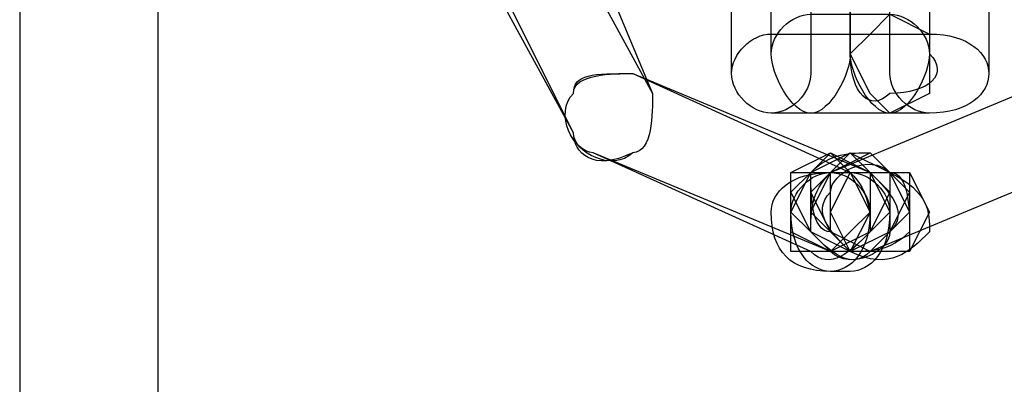
# Model space of a CAD drawing. Units: millimetres. Extents: x -42 to -7.2, y -78 to -32.4.
# Drawn here: x -16.5 to -14.4, y -68.7 to -67.9 of the extents above; entities that cross this region are included whole.
import ezdxf

# ---------------------------------------------------------------- set-up
doc = ezdxf.new("R2010")
doc.units = ezdxf.units.MM
doc.header["$MEASUREMENT"] = 0
doc.layers.add('layer 1', color=7, linetype='Continuous')

msp = doc.modelspace()

# ---------------------------------------------------------------- linework, layer by layer
at = {"layer": 'layer 1'}
for points, knots in [([(-16.5171, -37.4297), (-16.5171, -37.4297), (-16.2207, -37.4297), (-16.2207, -37.4297), (-16.2207, -37.4297), (-16.2207, -37.4297), (-16.2207, -75.9954), (-16.2207, -75.9954), (-16.2207, -75.9954), (-16.2207, -75.9954), (-16.5171, -75.9954), (-16.5171, -75.9954), (-16.5171, -75.9954), (-16.5171, -75.9954), (-16.5171, -37.4297), (-16.5171, -37.4297)], [0, 0, 0, 0, 0.2, 0.2, 0.2, 0.2, 0.4, 0.4, 0.4, 0.4, 0.6, 0.6, 0.6, 0.6, 1, 1, 1, 1]), ([(-14.9931, -67.1054), (-14.9931, -67.1054), (-14.9931, -67.9944), (-14.9931, -67.9944), (-14.9931, -67.9944), (-14.9931, -68.0367), (-14.9507, -68.079), (-14.9084, -68.079), (-14.9084, -68.079), (-14.8661, -68.079), (-14.8237, -68.0367), (-14.8237, -67.9944), (-14.8237, -67.9944), (-14.8237, -67.9944), (-14.8237, -67.1054), (-14.8237, -67.1054), (-14.8237, -67.1054), (-14.8237, -67.063), (-14.8661, -67.0207), (-14.9084, -67.0207), (-14.9084, -67.0207), (-14.9507, -67.0207), (-14.9931, -67.063), (-14.9931, -67.1054)], [0, 0, 0, 0, 0.142857, 0.142857, 0.142857, 0.142857, 0.285714, 0.285714, 0.285714, 0.285714, 0.428571, 0.428571, 0.428571, 0.428571, 0.571429, 0.571429, 0.571429, 0.571429, 0.714286, 0.714286, 0.714286, 0.714286, 1, 1, 1, 1]), ([(-14.7391, -67.1054), (-14.7391, -67.1054), (-14.7391, -67.952), (-14.7391, -67.952), (-14.7391, -67.952), (-14.7391, -67.9944), (-14.6967, -68.079), (-14.6544, -68.079), (-14.6544, -68.079), (-14.6121, -68.079), (-14.5697, -67.9944), (-14.5697, -67.952), (-14.5697, -67.952), (-14.5697, -67.952), (-14.5697, -67.1054), (-14.5697, -67.1054), (-14.5697, -67.1054), (-14.5697, -67.063), (-14.6121, -67.0207), (-14.6544, -67.0207), (-14.6544, -67.0207), (-14.6967, -67.0207), (-14.7391, -67.063), (-14.7391, -67.1054)], [0, 0, 0, 0, 0.142857, 0.142857, 0.142857, 0.142857, 0.285714, 0.285714, 0.285714, 0.285714, 0.428571, 0.428571, 0.428571, 0.428571, 0.571429, 0.571429, 0.571429, 0.571429, 0.714286, 0.714286, 0.714286, 0.714286, 1, 1, 1, 1]), ([(-14.6544, -67.1054), (-14.6544, -67.1054), (-14.6544, -67.9944), (-14.6544, -67.9944), (-14.6544, -67.9944), (-14.6544, -68.0367), (-14.6121, -68.079), (-14.5697, -68.079), (-14.5697, -68.079), (-14.4851, -68.079), (-14.4427, -68.0367), (-14.4427, -67.9944), (-14.4427, -67.9944), (-14.4427, -67.9944), (-14.4427, -67.1054), (-14.4427, -67.1054), (-14.4427, -67.1054), (-14.4427, -67.063), (-14.4851, -67.0207), (-14.5697, -67.0207), (-14.5697, -67.0207), (-14.6121, -67.0207), (-14.6544, -67.063), (-14.6544, -67.1054)], [0, 0, 0, 0, 0.142857, 0.142857, 0.142857, 0.142857, 0.285714, 0.285714, 0.285714, 0.285714, 0.428571, 0.428571, 0.428571, 0.428571, 0.571429, 0.571429, 0.571429, 0.571429, 0.714286, 0.714286, 0.714286, 0.714286, 1, 1, 1, 1]), ([(-15.5857, -67.6134), (-15.5857, -67.6134), (-15.3317, -68.1214), (-15.3317, -68.1214), (-15.3317, -68.1214), (-15.3317, -68.1637), (-15.2894, -68.206), (-15.2047, -68.1637), (-15.2047, -68.1637), (-15.1624, -68.1637), (-15.1624, -68.079), (-15.1624, -68.0367), (-15.1624, -68.0367), (-15.1624, -68.0367), (-15.3741, -67.5287), (-15.3741, -67.5287), (-15.3741, -67.5287), (-15.4164, -67.4864), (-15.4587, -67.444), (-15.5011, -67.4864), (-15.5011, -67.4864), (-15.5857, -67.4864), (-15.5857, -67.571), (-15.5857, -67.6134)], [0, 0, 0, 0, 0.142857, 0.142857, 0.142857, 0.142857, 0.285714, 0.285714, 0.285714, 0.285714, 0.428571, 0.428571, 0.428571, 0.428571, 0.571429, 0.571429, 0.571429, 0.571429, 0.714286, 0.714286, 0.714286, 0.714286, 1, 1, 1, 1]), ([(-15.5857, -67.6557), (-15.5857, -67.6557), (-15.3317, -68.1214), (-15.3317, -68.1214), (-15.3317, -68.1214), (-15.3317, -68.1637), (-15.2471, -68.206), (-15.2047, -68.1637), (-15.2047, -68.1637), (-15.1624, -68.1637), (-15.1624, -68.079), (-15.1624, -68.0367), (-15.1624, -68.0367), (-15.1624, -68.0367), (-15.4164, -67.571), (-15.4164, -67.571), (-15.4164, -67.571), (-15.4164, -67.5287), (-15.4587, -67.5287), (-15.5434, -67.5287), (-15.5434, -67.5287), (-15.5857, -67.571), (-15.5857, -67.6134), (-15.5857, -67.6557)], [0, 0, 0, 0, 0.142857, 0.142857, 0.142857, 0.142857, 0.285714, 0.285714, 0.285714, 0.285714, 0.428571, 0.428571, 0.428571, 0.428571, 0.571429, 0.571429, 0.571429, 0.571429, 0.714286, 0.714286, 0.714286, 0.714286, 1, 1, 1, 1]), ([(-14.9931, -67.7404), (-14.9931, -67.7404), (-14.9931, -67.9944), (-14.9931, -67.9944), (-14.9931, -67.9944), (-14.9931, -68.0367), (-14.9507, -68.079), (-14.9084, -68.079), (-14.9084, -68.079), (-14.8661, -68.079), (-14.8237, -68.0367), (-14.8237, -67.9944), (-14.8237, -67.9944), (-14.8237, -67.9944), (-14.8237, -67.7404), (-14.8237, -67.7404), (-14.8237, -67.7404), (-14.8237, -67.6557), (-14.8661, -67.6134), (-14.9084, -67.6134), (-14.9084, -67.6134), (-14.9507, -67.6134), (-14.9931, -67.6557), (-14.9931, -67.7404)], [0, 0, 0, 0, 0.142857, 0.142857, 0.142857, 0.142857, 0.285714, 0.285714, 0.285714, 0.285714, 0.428571, 0.428571, 0.428571, 0.428571, 0.571429, 0.571429, 0.571429, 0.571429, 0.714286, 0.714286, 0.714286, 0.714286, 1, 1, 1, 1]), ([(-14.9084, -67.7404), (-14.9084, -67.7404), (-14.9084, -67.952), (-14.9084, -67.952), (-14.9084, -67.952), (-14.9084, -67.9944), (-14.8661, -68.079), (-14.8237, -68.079), (-14.8237, -68.079), (-14.7814, -68.079), (-14.7391, -67.9944), (-14.7391, -67.952), (-14.7391, -67.952), (-14.7391, -67.952), (-14.7391, -67.7404), (-14.7391, -67.7404), (-14.7391, -67.7404), (-14.7391, -67.698), (-14.7814, -67.6557), (-14.8237, -67.6557), (-14.8237, -67.6557), (-14.8661, -67.6557), (-14.9084, -67.698), (-14.9084, -67.7404)], [0, 0, 0, 0, 0.142857, 0.142857, 0.142857, 0.142857, 0.285714, 0.285714, 0.285714, 0.285714, 0.428571, 0.428571, 0.428571, 0.428571, 0.571429, 0.571429, 0.571429, 0.571429, 0.714286, 0.714286, 0.714286, 0.714286, 1, 1, 1, 1]), ([(-14.7391, -67.7404), (-14.7391, -67.7404), (-14.7391, -67.952), (-14.7391, -67.952), (-14.7391, -67.952), (-14.7391, -68.0367), (-14.6967, -68.079), (-14.6544, -68.0367), (-14.6544, -68.0367), (-14.5697, -68.0367), (-14.5274, -67.9944), (-14.5697, -67.952), (-14.5697, -67.952), (-14.5697, -67.952), (-14.5697, -67.7404), (-14.5697, -67.7404), (-14.5697, -67.7404), (-14.5697, -67.698), (-14.6121, -67.6557), (-14.6544, -67.6557), (-14.6544, -67.6557), (-14.7391, -67.6557), (-14.7814, -67.698), (-14.7391, -67.7404)], [0, 0, 0, 0, 0.142857, 0.142857, 0.142857, 0.142857, 0.285714, 0.285714, 0.285714, 0.285714, 0.428571, 0.428571, 0.428571, 0.428571, 0.571429, 0.571429, 0.571429, 0.571429, 0.714286, 0.714286, 0.714286, 0.714286, 1, 1, 1, 1]), ([(-14.6544, -67.8674), (-14.6544, -67.8674), (-14.8237, -67.8674), (-14.8237, -67.8674), (-14.8237, -67.8674), (-14.8661, -67.8674), (-14.9084, -67.9097), (-14.9084, -67.952), (-14.9084, -67.952), (-14.9084, -67.9944), (-14.8661, -68.079), (-14.8237, -68.079), (-14.8237, -68.079), (-14.8237, -68.079), (-14.6544, -68.079), (-14.6544, -68.079), (-14.6544, -68.079), (-14.6121, -68.079), (-14.5697, -67.9944), (-14.5697, -67.952), (-14.5697, -67.952), (-14.5697, -67.9097), (-14.6121, -67.8674), (-14.6544, -67.8674)], [0, 0, 0, 0, 0.142857, 0.142857, 0.142857, 0.142857, 0.285714, 0.285714, 0.285714, 0.285714, 0.428571, 0.428571, 0.428571, 0.428571, 0.571429, 0.571429, 0.571429, 0.571429, 0.714286, 0.714286, 0.714286, 0.714286, 1, 1, 1, 1]), ([(-14.6544, -68.079), (-14.6544, -68.079), (-14.5697, -68.0367), (-14.5697, -68.0367), (-14.5697, -68.0367), (-14.5697, -68.0367), (-14.5697, -67.952), (-14.5697, -67.952), (-14.5697, -67.952), (-14.5697, -67.952), (-14.5697, -67.9097), (-14.5697, -67.9097), (-14.5697, -67.9097), (-14.5697, -67.9097), (-14.6544, -67.8674), (-14.6544, -67.8674), (-14.6544, -67.8674), (-14.6544, -67.8674), (-14.6967, -67.9097), (-14.6967, -67.9097), (-14.6967, -67.9097), (-14.6967, -67.9097), (-14.7391, -67.952), (-14.7391, -67.952), (-14.7391, -67.952), (-14.7391, -67.952), (-14.6967, -68.0367), (-14.6967, -68.0367), (-14.6967, -68.0367), (-14.6967, -68.0367), (-14.6544, -68.079), (-14.6544, -68.079)], [0, 0, 0, 0, 0.111111, 0.111111, 0.111111, 0.111111, 0.222222, 0.222222, 0.222222, 0.222222, 0.333333, 0.333333, 0.333333, 0.333333, 0.444444, 0.444444, 0.444444, 0.444444, 0.555556, 0.555556, 0.555556, 0.555556, 0.666667, 0.666667, 0.666667, 0.666667, 0.777778, 0.777778, 0.777778, 0.777778, 1, 1, 1, 1]), ([(-14.9084, -68.079), (-14.9084, -68.079), (-14.5697, -68.079), (-14.5697, -68.079), (-14.5697, -68.079), (-14.4851, -68.079), (-14.4427, -68.0367), (-14.4427, -67.9944), (-14.4427, -67.9944), (-14.4427, -67.952), (-14.4851, -67.9097), (-14.5697, -67.9097), (-14.5697, -67.9097), (-14.5697, -67.9097), (-14.9084, -67.9097), (-14.9084, -67.9097), (-14.9084, -67.9097), (-14.9507, -67.9097), (-14.9931, -67.952), (-14.9931, -67.9944), (-14.9931, -67.9944), (-14.9931, -68.0367), (-14.9507, -68.079), (-14.9084, -68.079)], [0, 0, 0, 0, 0.142857, 0.142857, 0.142857, 0.142857, 0.285714, 0.285714, 0.285714, 0.285714, 0.428571, 0.428571, 0.428571, 0.428571, 0.571429, 0.571429, 0.571429, 0.571429, 0.714286, 0.714286, 0.714286, 0.714286, 1, 1, 1, 1]), ([(-15.2894, -68.1637), (-15.2894, -68.1637), (-14.8237, -68.3754), (-14.8237, -68.3754), (-14.8237, -68.3754), (-14.7814, -68.4177), (-14.7391, -68.3754), (-14.6967, -68.333), (-14.6967, -68.333), (-14.6967, -68.2907), (-14.6967, -68.2484), (-14.7391, -68.206), (-14.7391, -68.206), (-14.7391, -68.206), (-15.2047, -67.9944), (-15.2047, -67.9944), (-15.2047, -67.9944), (-15.2471, -67.9944), (-15.3317, -67.9944), (-15.3317, -68.0367), (-15.3317, -68.0367), (-15.3741, -68.079), (-15.3317, -68.1637), (-15.2894, -68.1637)], [0, 0, 0, 0, 0.142857, 0.142857, 0.142857, 0.142857, 0.285714, 0.285714, 0.285714, 0.285714, 0.428571, 0.428571, 0.428571, 0.428571, 0.571429, 0.571429, 0.571429, 0.571429, 0.714286, 0.714286, 0.714286, 0.714286, 1, 1, 1, 1]), ([(-15.2894, -68.1637), (-15.2894, -68.1637), (-14.7814, -68.3754), (-14.7814, -68.3754), (-14.7814, -68.3754), (-14.7391, -68.4177), (-14.6544, -68.3754), (-14.6544, -68.333), (-14.6544, -68.333), (-14.6121, -68.2907), (-14.6544, -68.2484), (-14.6967, -68.206), (-14.6967, -68.206), (-14.6967, -68.206), (-15.2047, -67.9944), (-15.2047, -67.9944), (-15.2047, -67.9944), (-15.2894, -67.9944), (-15.3317, -67.9944), (-15.3317, -68.0367), (-15.3317, -68.0367), (-15.3741, -68.079), (-15.3317, -68.1637), (-15.2894, -68.1637)], [0, 0, 0, 0, 0.142857, 0.142857, 0.142857, 0.142857, 0.285714, 0.285714, 0.285714, 0.285714, 0.428571, 0.428571, 0.428571, 0.428571, 0.571429, 0.571429, 0.571429, 0.571429, 0.714286, 0.714286, 0.714286, 0.714286, 1, 1, 1, 1]), ([(-14.2734, -67.9944), (-14.2734, -67.9944), (-14.7814, -68.206), (-14.7814, -68.206), (-14.7814, -68.206), (-14.8237, -68.2484), (-14.8237, -68.2907), (-14.8237, -68.333), (-14.8237, -68.333), (-14.7814, -68.3754), (-14.7391, -68.4177), (-14.6967, -68.3754), (-14.6967, -68.3754), (-14.6967, -68.3754), (-14.1887, -68.1637), (-14.1887, -68.1637), (-14.1887, -68.1637), (-14.1464, -68.1637), (-14.1041, -68.079), (-14.1464, -68.0367), (-14.1464, -68.0367), (-14.1464, -67.9944), (-14.1887, -67.9944), (-14.2734, -67.9944)], [0, 0, 0, 0, 0.142857, 0.142857, 0.142857, 0.142857, 0.285714, 0.285714, 0.285714, 0.285714, 0.428571, 0.428571, 0.428571, 0.428571, 0.571429, 0.571429, 0.571429, 0.571429, 0.714286, 0.714286, 0.714286, 0.714286, 1, 1, 1, 1]), ([(-14.7814, -68.3754), (-14.7814, -68.3754), (-14.7391, -68.333), (-14.7391, -68.333), (-14.7391, -68.333), (-14.7391, -68.333), (-14.6967, -68.2907), (-14.6967, -68.2907), (-14.6967, -68.2907), (-14.6967, -68.2907), (-14.7391, -68.206), (-14.7391, -68.206), (-14.7391, -68.206), (-14.7391, -68.206), (-14.7814, -68.1637), (-14.7814, -68.1637), (-14.7814, -68.1637), (-14.7814, -68.1637), (-14.8661, -68.206), (-14.8661, -68.206), (-14.8661, -68.206), (-14.8661, -68.206), (-14.8661, -68.2907), (-14.8661, -68.2907), (-14.8661, -68.2907), (-14.8661, -68.2907), (-14.8661, -68.333), (-14.8661, -68.333), (-14.8661, -68.333), (-14.8661, -68.333), (-14.7814, -68.3754), (-14.7814, -68.3754)], [0, 0, 0, 0, 0.111111, 0.111111, 0.111111, 0.111111, 0.222222, 0.222222, 0.222222, 0.222222, 0.333333, 0.333333, 0.333333, 0.333333, 0.444444, 0.444444, 0.444444, 0.444444, 0.555556, 0.555556, 0.555556, 0.555556, 0.666667, 0.666667, 0.666667, 0.666667, 0.777778, 0.777778, 0.777778, 0.777778, 1, 1, 1, 1]), ([(-14.7814, -68.3754), (-14.7814, -68.3754), (-14.6967, -68.333), (-14.6967, -68.333), (-14.6967, -68.333), (-14.6967, -68.333), (-14.6967, -68.2907), (-14.6967, -68.2907), (-14.6967, -68.2907), (-14.6967, -68.2907), (-14.6967, -68.206), (-14.6967, -68.206), (-14.6967, -68.206), (-14.6967, -68.206), (-14.7814, -68.1637), (-14.7814, -68.1637), (-14.7814, -68.1637), (-14.7814, -68.1637), (-14.8237, -68.206), (-14.8237, -68.206), (-14.8237, -68.206), (-14.8237, -68.206), (-14.8661, -68.2907), (-14.8661, -68.2907), (-14.8661, -68.2907), (-14.8661, -68.2907), (-14.8237, -68.333), (-14.8237, -68.333), (-14.8237, -68.333), (-14.8237, -68.333), (-14.7814, -68.3754), (-14.7814, -68.3754)], [0, 0, 0, 0, 0.111111, 0.111111, 0.111111, 0.111111, 0.222222, 0.222222, 0.222222, 0.222222, 0.333333, 0.333333, 0.333333, 0.333333, 0.444444, 0.444444, 0.444444, 0.444444, 0.555556, 0.555556, 0.555556, 0.555556, 0.666667, 0.666667, 0.666667, 0.666667, 0.777778, 0.777778, 0.777778, 0.777778, 1, 1, 1, 1]), ([(-14.7391, -68.3754), (-14.7391, -68.3754), (-14.6967, -68.333), (-14.6967, -68.333), (-14.6967, -68.333), (-14.6967, -68.333), (-14.6544, -68.2907), (-14.6544, -68.2907), (-14.6544, -68.2907), (-14.6544, -68.2907), (-14.6967, -68.206), (-14.6967, -68.206), (-14.6967, -68.206), (-14.6967, -68.206), (-14.7391, -68.1637), (-14.7391, -68.1637), (-14.7391, -68.1637), (-14.7391, -68.1637), (-14.8237, -68.206), (-14.8237, -68.206), (-14.8237, -68.206), (-14.8237, -68.206), (-14.8661, -68.2907), (-14.8661, -68.2907), (-14.8661, -68.2907), (-14.8661, -68.2907), (-14.8237, -68.333), (-14.8237, -68.333), (-14.8237, -68.333), (-14.8237, -68.333), (-14.7391, -68.3754), (-14.7391, -68.3754)], [0, 0, 0, 0, 0.111111, 0.111111, 0.111111, 0.111111, 0.222222, 0.222222, 0.222222, 0.222222, 0.333333, 0.333333, 0.333333, 0.333333, 0.444444, 0.444444, 0.444444, 0.444444, 0.555556, 0.555556, 0.555556, 0.555556, 0.666667, 0.666667, 0.666667, 0.666667, 0.777778, 0.777778, 0.777778, 0.777778, 1, 1, 1, 1]), ([(-14.7391, -68.3754), (-14.7391, -68.3754), (-14.6967, -68.333), (-14.6967, -68.333), (-14.6967, -68.333), (-14.6967, -68.333), (-14.6544, -68.2484), (-14.6544, -68.2484), (-14.6544, -68.2484), (-14.6544, -68.2484), (-14.6967, -68.206), (-14.6967, -68.206), (-14.6967, -68.206), (-14.6967, -68.206), (-14.7391, -68.1637), (-14.7391, -68.1637), (-14.7391, -68.1637), (-14.7391, -68.1637), (-14.8237, -68.206), (-14.8237, -68.206), (-14.8237, -68.206), (-14.8237, -68.206), (-14.8661, -68.2484), (-14.8661, -68.2484), (-14.8661, -68.2484), (-14.8661, -68.2484), (-14.8237, -68.333), (-14.8237, -68.333), (-14.8237, -68.333), (-14.8237, -68.333), (-14.7391, -68.3754), (-14.7391, -68.3754)], [0, 0, 0, 0, 0.111111, 0.111111, 0.111111, 0.111111, 0.222222, 0.222222, 0.222222, 0.222222, 0.333333, 0.333333, 0.333333, 0.333333, 0.444444, 0.444444, 0.444444, 0.444444, 0.555556, 0.555556, 0.555556, 0.555556, 0.666667, 0.666667, 0.666667, 0.666667, 0.777778, 0.777778, 0.777778, 0.777778, 1, 1, 1, 1]), ([(-14.7391, -68.3754), (-14.7391, -68.3754), (-14.6544, -68.333), (-14.6544, -68.333), (-14.6544, -68.333), (-14.6544, -68.333), (-14.6544, -68.2484), (-14.6544, -68.2484), (-14.6544, -68.2484), (-14.6544, -68.2484), (-14.6544, -68.206), (-14.6544, -68.206), (-14.6544, -68.206), (-14.6544, -68.206), (-14.7391, -68.1637), (-14.7391, -68.1637), (-14.7391, -68.1637), (-14.7391, -68.1637), (-14.7814, -68.206), (-14.7814, -68.206), (-14.7814, -68.206), (-14.7814, -68.206), (-14.8237, -68.2484), (-14.8237, -68.2484), (-14.8237, -68.2484), (-14.8237, -68.2484), (-14.7814, -68.333), (-14.7814, -68.333), (-14.7814, -68.333), (-14.7814, -68.333), (-14.7391, -68.3754), (-14.7391, -68.3754)], [0, 0, 0, 0, 0.111111, 0.111111, 0.111111, 0.111111, 0.222222, 0.222222, 0.222222, 0.222222, 0.333333, 0.333333, 0.333333, 0.333333, 0.444444, 0.444444, 0.444444, 0.444444, 0.555556, 0.555556, 0.555556, 0.555556, 0.666667, 0.666667, 0.666667, 0.666667, 0.777778, 0.777778, 0.777778, 0.777778, 1, 1, 1, 1]), ([(-14.7391, -68.3754), (-14.7391, -68.3754), (-14.7391, -68.3754), (-14.7391, -68.3754), (-14.7391, -68.3754), (-14.6544, -68.4177), (-14.6121, -68.3754), (-14.5697, -68.333), (-14.5697, -68.333), (-14.5697, -68.2907), (-14.5697, -68.2484), (-14.6544, -68.206), (-14.6544, -68.206), (-14.6544, -68.206), (-14.6544, -68.206), (-14.6544, -68.206), (-14.6544, -68.206), (-14.6967, -68.1637), (-14.7814, -68.206), (-14.7814, -68.2484), (-14.7814, -68.2484), (-14.8237, -68.2907), (-14.7814, -68.333), (-14.7391, -68.3754)], [0, 0, 0, 0, 0.142857, 0.142857, 0.142857, 0.142857, 0.285714, 0.285714, 0.285714, 0.285714, 0.428571, 0.428571, 0.428571, 0.428571, 0.571429, 0.571429, 0.571429, 0.571429, 0.714286, 0.714286, 0.714286, 0.714286, 1, 1, 1, 1]), ([(-14.7814, -68.333), (-14.7814, -68.333), (-14.7391, -68.3754), (-14.7391, -68.3754), (-14.7391, -68.3754), (-14.6967, -68.3754), (-14.6544, -68.3754), (-14.6121, -68.333), (-14.6121, -68.333), (-14.6121, -68.2907), (-14.6121, -68.206), (-14.6544, -68.206), (-14.6544, -68.206), (-14.6544, -68.206), (-14.6967, -68.1637), (-14.6967, -68.1637), (-14.6967, -68.1637), (-14.7391, -68.1637), (-14.7814, -68.1637), (-14.8237, -68.206), (-14.8237, -68.206), (-14.8237, -68.2484), (-14.8237, -68.333), (-14.7814, -68.333)], [0, 0, 0, 0, 0.142857, 0.142857, 0.142857, 0.142857, 0.285714, 0.285714, 0.285714, 0.285714, 0.428571, 0.428571, 0.428571, 0.428571, 0.571429, 0.571429, 0.571429, 0.571429, 0.714286, 0.714286, 0.714286, 0.714286, 1, 1, 1, 1]), ([(-14.7391, -68.3754), (-14.7391, -68.3754), (-14.6967, -68.333), (-14.6967, -68.333), (-14.6967, -68.333), (-14.6967, -68.333), (-14.6544, -68.2484), (-14.6544, -68.2484), (-14.6544, -68.2484), (-14.6544, -68.2484), (-14.6967, -68.206), (-14.6967, -68.206), (-14.6967, -68.206), (-14.6967, -68.206), (-14.7391, -68.1637), (-14.7391, -68.1637), (-14.7391, -68.1637), (-14.7391, -68.1637), (-14.8237, -68.206), (-14.8237, -68.206), (-14.8237, -68.206), (-14.8237, -68.206), (-14.8237, -68.2484), (-14.8237, -68.2484), (-14.8237, -68.2484), (-14.8237, -68.2484), (-14.8237, -68.333), (-14.8237, -68.333), (-14.8237, -68.333), (-14.8237, -68.333), (-14.7391, -68.3754), (-14.7391, -68.3754)], [0, 0, 0, 0, 0.111111, 0.111111, 0.111111, 0.111111, 0.222222, 0.222222, 0.222222, 0.222222, 0.333333, 0.333333, 0.333333, 0.333333, 0.444444, 0.444444, 0.444444, 0.444444, 0.555556, 0.555556, 0.555556, 0.555556, 0.666667, 0.666667, 0.666667, 0.666667, 0.777778, 0.777778, 0.777778, 0.777778, 1, 1, 1, 1]), ([(-14.7391, -68.3754), (-14.7391, -68.3754), (-14.6544, -68.333), (-14.6544, -68.333), (-14.6544, -68.333), (-14.6544, -68.333), (-14.6544, -68.2484), (-14.6544, -68.2484), (-14.6544, -68.2484), (-14.6544, -68.2484), (-14.6544, -68.206), (-14.6544, -68.206), (-14.6544, -68.206), (-14.6544, -68.206), (-14.7391, -68.1637), (-14.7391, -68.1637), (-14.7391, -68.1637), (-14.7391, -68.1637), (-14.7814, -68.206), (-14.7814, -68.206), (-14.7814, -68.206), (-14.7814, -68.206), (-14.8237, -68.2484), (-14.8237, -68.2484), (-14.8237, -68.2484), (-14.8237, -68.2484), (-14.7814, -68.333), (-14.7814, -68.333), (-14.7814, -68.333), (-14.7814, -68.333), (-14.7391, -68.3754), (-14.7391, -68.3754)], [0, 0, 0, 0, 0.111111, 0.111111, 0.111111, 0.111111, 0.222222, 0.222222, 0.222222, 0.222222, 0.333333, 0.333333, 0.333333, 0.333333, 0.444444, 0.444444, 0.444444, 0.444444, 0.555556, 0.555556, 0.555556, 0.555556, 0.666667, 0.666667, 0.666667, 0.666667, 0.777778, 0.777778, 0.777778, 0.777778, 1, 1, 1, 1]), ([(-14.7391, -68.3754), (-14.7391, -68.3754), (-14.6544, -68.333), (-14.6544, -68.333), (-14.6544, -68.333), (-14.6544, -68.333), (-14.6121, -68.2484), (-14.6121, -68.2484), (-14.6121, -68.2484), (-14.6121, -68.2484), (-14.6544, -68.206), (-14.6544, -68.206), (-14.6544, -68.206), (-14.6544, -68.206), (-14.7391, -68.1637), (-14.7391, -68.1637), (-14.7391, -68.1637), (-14.7391, -68.1637), (-14.7814, -68.206), (-14.7814, -68.206), (-14.7814, -68.206), (-14.7814, -68.206), (-14.8237, -68.2484), (-14.8237, -68.2484), (-14.8237, -68.2484), (-14.8237, -68.2484), (-14.7814, -68.333), (-14.7814, -68.333), (-14.7814, -68.333), (-14.7814, -68.333), (-14.7391, -68.3754), (-14.7391, -68.3754)], [0, 0, 0, 0, 0.111111, 0.111111, 0.111111, 0.111111, 0.222222, 0.222222, 0.222222, 0.222222, 0.333333, 0.333333, 0.333333, 0.333333, 0.444444, 0.444444, 0.444444, 0.444444, 0.555556, 0.555556, 0.555556, 0.555556, 0.666667, 0.666667, 0.666667, 0.666667, 0.777778, 0.777778, 0.777778, 0.777778, 1, 1, 1, 1]), ([(-14.7391, -68.3754), (-14.7391, -68.3754), (-14.6544, -68.333), (-14.6544, -68.333), (-14.6544, -68.333), (-14.6544, -68.333), (-14.6121, -68.2907), (-14.6121, -68.2907), (-14.6121, -68.2907), (-14.6121, -68.2907), (-14.6544, -68.206), (-14.6544, -68.206), (-14.6544, -68.206), (-14.6544, -68.206), (-14.7391, -68.1637), (-14.7391, -68.1637), (-14.7391, -68.1637), (-14.7391, -68.1637), (-14.7814, -68.206), (-14.7814, -68.206), (-14.7814, -68.206), (-14.7814, -68.206), (-14.8237, -68.2907), (-14.8237, -68.2907), (-14.8237, -68.2907), (-14.8237, -68.2907), (-14.7814, -68.333), (-14.7814, -68.333), (-14.7814, -68.333), (-14.7814, -68.333), (-14.7391, -68.3754), (-14.7391, -68.3754)], [0, 0, 0, 0, 0.111111, 0.111111, 0.111111, 0.111111, 0.222222, 0.222222, 0.222222, 0.222222, 0.333333, 0.333333, 0.333333, 0.333333, 0.444444, 0.444444, 0.444444, 0.444444, 0.555556, 0.555556, 0.555556, 0.555556, 0.666667, 0.666667, 0.666667, 0.666667, 0.777778, 0.777778, 0.777778, 0.777778, 1, 1, 1, 1]), ([(-14.6967, -68.3754), (-14.6967, -68.3754), (-14.6544, -68.333), (-14.6544, -68.333), (-14.6544, -68.333), (-14.6544, -68.333), (-14.6121, -68.2907), (-14.6121, -68.2907), (-14.6121, -68.2907), (-14.6121, -68.2907), (-14.6544, -68.206), (-14.6544, -68.206), (-14.6544, -68.206), (-14.6544, -68.206), (-14.6967, -68.1637), (-14.6967, -68.1637), (-14.6967, -68.1637), (-14.6967, -68.1637), (-14.7814, -68.206), (-14.7814, -68.206), (-14.7814, -68.206), (-14.7814, -68.206), (-14.7814, -68.2907), (-14.7814, -68.2907), (-14.7814, -68.2907), (-14.7814, -68.2907), (-14.7814, -68.333), (-14.7814, -68.333), (-14.7814, -68.333), (-14.7814, -68.333), (-14.6967, -68.3754), (-14.6967, -68.3754)], [0, 0, 0, 0, 0.111111, 0.111111, 0.111111, 0.111111, 0.222222, 0.222222, 0.222222, 0.222222, 0.333333, 0.333333, 0.333333, 0.333333, 0.444444, 0.444444, 0.444444, 0.444444, 0.555556, 0.555556, 0.555556, 0.555556, 0.666667, 0.666667, 0.666667, 0.666667, 0.777778, 0.777778, 0.777778, 0.777778, 1, 1, 1, 1]), ([(-14.7814, -68.4177), (-14.7814, -68.4177), (-14.7814, -68.4177), (-14.7814, -68.4177), (-14.7814, -68.4177), (-14.7391, -68.4177), (-14.6967, -68.3754), (-14.6967, -68.2907), (-14.6967, -68.2907), (-14.6967, -68.2484), (-14.7391, -68.206), (-14.7814, -68.206), (-14.7814, -68.206), (-14.7814, -68.206), (-14.7814, -68.206), (-14.7814, -68.206), (-14.7814, -68.206), (-14.8661, -68.206), (-14.9084, -68.2484), (-14.9084, -68.2907), (-14.9084, -68.2907), (-14.9084, -68.3754), (-14.8661, -68.4177), (-14.7814, -68.4177)], [0, 0, 0, 0, 0.142857, 0.142857, 0.142857, 0.142857, 0.285714, 0.285714, 0.285714, 0.285714, 0.428571, 0.428571, 0.428571, 0.428571, 0.571429, 0.571429, 0.571429, 0.571429, 0.714286, 0.714286, 0.714286, 0.714286, 1, 1, 1, 1]), ([(-14.7814, -68.4177), (-14.7814, -68.4177), (-14.7814, -68.4177), (-14.7814, -68.4177), (-14.7814, -68.4177), (-14.7391, -68.4177), (-14.6967, -68.3754), (-14.6967, -68.2907), (-14.6967, -68.2907), (-14.6967, -68.2484), (-14.7391, -68.206), (-14.7814, -68.206), (-14.7814, -68.206), (-14.7814, -68.206), (-14.7814, -68.206), (-14.7814, -68.206), (-14.7814, -68.206), (-14.8661, -68.206), (-14.9084, -68.2484), (-14.9084, -68.2907), (-14.9084, -68.2907), (-14.9084, -68.3754), (-14.8661, -68.4177), (-14.7814, -68.4177)], [0, 0, 0, 0, 0.142857, 0.142857, 0.142857, 0.142857, 0.285714, 0.285714, 0.285714, 0.285714, 0.428571, 0.428571, 0.428571, 0.428571, 0.571429, 0.571429, 0.571429, 0.571429, 0.714286, 0.714286, 0.714286, 0.714286, 1, 1, 1, 1]), ([(-14.7814, -68.4177), (-14.7814, -68.4177), (-14.7391, -68.4177), (-14.7391, -68.4177), (-14.7391, -68.4177), (-14.6967, -68.4177), (-14.6544, -68.3754), (-14.6544, -68.2907), (-14.6544, -68.2907), (-14.6544, -68.2484), (-14.6967, -68.206), (-14.7391, -68.206), (-14.7391, -68.206), (-14.7391, -68.206), (-14.7814, -68.206), (-14.7814, -68.206), (-14.7814, -68.206), (-14.8237, -68.206), (-14.8661, -68.2484), (-14.8661, -68.2907), (-14.8661, -68.2907), (-14.8661, -68.3754), (-14.8237, -68.4177), (-14.7814, -68.4177)], [0, 0, 0, 0, 0.142857, 0.142857, 0.142857, 0.142857, 0.285714, 0.285714, 0.285714, 0.285714, 0.428571, 0.428571, 0.428571, 0.428571, 0.571429, 0.571429, 0.571429, 0.571429, 0.714286, 0.714286, 0.714286, 0.714286, 1, 1, 1, 1]), ([(-14.7814, -68.3754), (-14.7814, -68.3754), (-14.7391, -68.3754), (-14.7391, -68.3754), (-14.7391, -68.3754), (-14.7391, -68.3754), (-14.6967, -68.2907), (-14.6967, -68.2907), (-14.6967, -68.2907), (-14.6967, -68.2907), (-14.7391, -68.206), (-14.7391, -68.206), (-14.7391, -68.206), (-14.7391, -68.206), (-14.7814, -68.206), (-14.7814, -68.206), (-14.7814, -68.206), (-14.7814, -68.206), (-14.8661, -68.206), (-14.8661, -68.206), (-14.8661, -68.206), (-14.8661, -68.206), (-14.8661, -68.2907), (-14.8661, -68.2907), (-14.8661, -68.2907), (-14.8661, -68.2907), (-14.8661, -68.3754), (-14.8661, -68.3754), (-14.8661, -68.3754), (-14.8661, -68.3754), (-14.7814, -68.3754), (-14.7814, -68.3754)], [0, 0, 0, 0, 0.111111, 0.111111, 0.111111, 0.111111, 0.222222, 0.222222, 0.222222, 0.222222, 0.333333, 0.333333, 0.333333, 0.333333, 0.444444, 0.444444, 0.444444, 0.444444, 0.555556, 0.555556, 0.555556, 0.555556, 0.666667, 0.666667, 0.666667, 0.666667, 0.777778, 0.777778, 0.777778, 0.777778, 1, 1, 1, 1]), ([(-14.6967, -68.3754), (-14.6967, -68.3754), (-14.6121, -68.3754), (-14.6121, -68.3754), (-14.6121, -68.3754), (-14.6121, -68.3754), (-14.5697, -68.2907), (-14.5697, -68.2907), (-14.5697, -68.2907), (-14.5697, -68.2907), (-14.6121, -68.206), (-14.6121, -68.206), (-14.6121, -68.206), (-14.6121, -68.206), (-14.6967, -68.206), (-14.6967, -68.206), (-14.6967, -68.206), (-14.6967, -68.206), (-14.7391, -68.206), (-14.7391, -68.206), (-14.7391, -68.206), (-14.7391, -68.206), (-14.7814, -68.2907), (-14.7814, -68.2907), (-14.7814, -68.2907), (-14.7814, -68.2907), (-14.7391, -68.3754), (-14.7391, -68.3754), (-14.7391, -68.3754), (-14.7391, -68.3754), (-14.6967, -68.3754), (-14.6967, -68.3754)], [0, 0, 0, 0, 0.111111, 0.111111, 0.111111, 0.111111, 0.222222, 0.222222, 0.222222, 0.222222, 0.333333, 0.333333, 0.333333, 0.333333, 0.444444, 0.444444, 0.444444, 0.444444, 0.555556, 0.555556, 0.555556, 0.555556, 0.666667, 0.666667, 0.666667, 0.666667, 0.777778, 0.777778, 0.777778, 0.777778, 1, 1, 1, 1]), ([(-14.6967, -68.3754), (-14.6967, -68.3754), (-14.6121, -68.3754), (-14.6121, -68.3754), (-14.6121, -68.3754), (-14.6121, -68.3754), (-14.6121, -68.2907), (-14.6121, -68.2907), (-14.6121, -68.2907), (-14.6121, -68.2907), (-14.6121, -68.206), (-14.6121, -68.206), (-14.6121, -68.206), (-14.6121, -68.206), (-14.6967, -68.206), (-14.6967, -68.206), (-14.6967, -68.206), (-14.6967, -68.206), (-14.7391, -68.206), (-14.7391, -68.206), (-14.7391, -68.206), (-14.7391, -68.206), (-14.7814, -68.2907), (-14.7814, -68.2907), (-14.7814, -68.2907), (-14.7814, -68.2907), (-14.7391, -68.3754), (-14.7391, -68.3754), (-14.7391, -68.3754), (-14.7391, -68.3754), (-14.6967, -68.3754), (-14.6967, -68.3754)], [0, 0, 0, 0, 0.111111, 0.111111, 0.111111, 0.111111, 0.222222, 0.222222, 0.222222, 0.222222, 0.333333, 0.333333, 0.333333, 0.333333, 0.444444, 0.444444, 0.444444, 0.444444, 0.555556, 0.555556, 0.555556, 0.555556, 0.666667, 0.666667, 0.666667, 0.666667, 0.777778, 0.777778, 0.777778, 0.777778, 1, 1, 1, 1])]:
    msp.add_open_spline(points, degree=3, knots=knots, dxfattribs=at)

doc.saveas('drawing.dxf')
